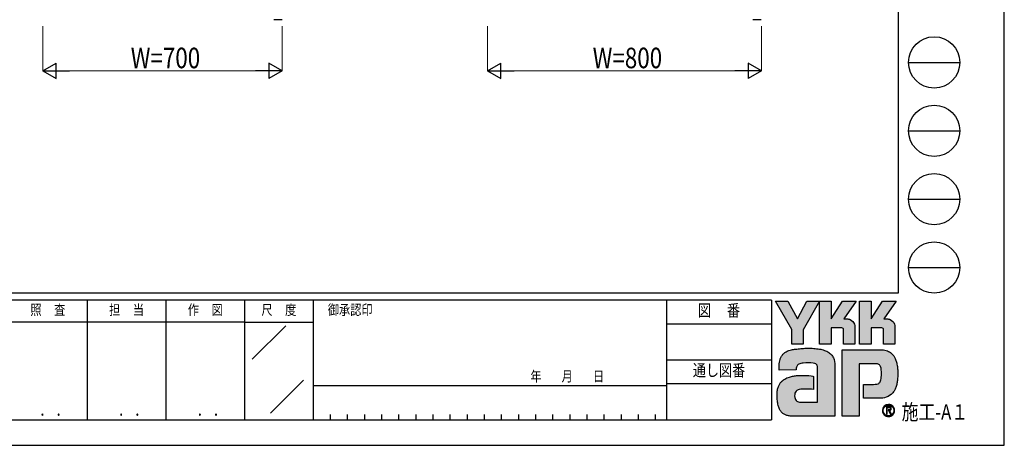
# Model space of a CAD drawing. Units: millimetres. Extents: x 0 to 8410, y 0 to 5940.
# Drawn here: x 5533 to 8410, y 0 to 1245 of the extents above; entities that cross this region are included whole.
import ezdxf
from ezdxf.enums import TextEntityAlignment as Align

# ---------------------------------------------------------------- set-up
doc = ezdxf.new("R2010")
doc.units = ezdxf.units.MM
for name, color, linetype, lineweight in [('YKK_A1', 4, 'Continuous', 30), ('YKK_D', 6, 'Continuous', 13), ('YKK_ZWAK', 7, 'Continuous', 30)]:
    doc.layers.add(name, color=color, linetype=linetype, lineweight=lineweight)
doc.styles.add('text-b', font='extslim2.shx', dxfattribs={"width": 0.8, "bigfont": 'extfont2.shx'})

msp = doc.modelspace()

# ---------------------------------------------------------------- hatches: boundary and pattern name
at = {"layer": 'YKK_ZWAK', "linetype": 'ByBlock', "lineweight": -2}
h = msp.add_hatch(color=256, dxfattribs=at)
edge = h.paths.add_edge_path()
edge.add_arc((8071.699743638502, 101.8440997120164), 17.60746892393451, 44.93442000000285, 90.08535600000256)
edge.add_arc((8071.701705891414, 101.8103019843931), 17.64126964090813, 90.0915655217743, 179.923629932956)
edge.add_arc((8071.59418968362, 101.7911705073003), 17.53378962344496, 179.8606450800951, 225.1439939985764)
edge.add_arc((8071.678286344507, 101.7892219438158), 17.59182972906836, 224.9453553885787, 269.9844512830166)
edge.add_arc((8071.677208071625, 101.8760827517587), 17.67869027553202, 269.9880223087077, 314.9377721061913)
edge.add_arc((8071.796292280636, 101.7619566767586), 17.51378999492805, 314.9257166602815, 360.2350799932709)
edge.add_arc((8071.839445073835, 101.8980011247144), 17.47060770057977, 359.7894949650353, 405.1328750314317)
edge.add_line((8084.164347772397, 114.2802023384955), (8084.164346675578, 114.2802017152738))
edge = h.paths.add_edge_path(flags=16)
edge.add_arc((8071.643626434605, 101.6256216218994), 15.60539496128136, 224.628219000001, 270.1097310000005, ccw=False)
edge.add_arc((8071.527234358711, 101.767044031254), 15.62297575417259, 179.755127369646, 225.2972179378844, ccw=False)
edge.add_arc((8071.591169523911, 101.8671462026368), 15.68680365113114, 134.8007046283088, 180.1217460165475, ccw=False)
edge.add_arc((8071.636904949433, 101.9561537519442), 15.65616367897303, 89.86602478721397, 135.148996271344, ccw=False)
edge.add_arc((8071.705201628128, 101.8371095170442), 15.77519693816796, 45.03107645709707, 90.11509058956278, ccw=False)
edge.add_arc((8071.715733118291, 101.8320443487986), 15.77134150459539, 0.0064280881064178175, 45.071149570043985, ccw=False)
edge.add_arc((8071.648433335252, 101.8588978974238), 15.83866105162768, 270.09072013900766, 359.9092589945101, ccw=False)
edge.add_line((8071.673511708285, 86.0202566999109), (8071.673513357556, 86.02025527985468))
edge = h.paths.add_edge_path(flags=0)
edge.add_arc((8074.008161172625, 107.4972776171567), 3.352834554276567, -1.6106014017748862, 42.86139266983258, ccw=False)
edge.add_line((8077.359671127938, 107.4030408526595), (8077.220407717986, 106.3316013750323))
edge.add_line((8077.220407717986, 106.3316013750323), (8076.836987703456, 105.4869905901551))
edge.add_line((8076.836987703456, 105.4869905901551), (8076.261348266239, 104.8434290954457))
edge.add_line((8076.261348266239, 104.8434290954456), (8075.546129000876, 104.3751065090581))
edge.add_line((8075.546129000876, 104.3751065090581), (8074.743290281359, 104.0558728388593))
edge.add_line((8074.743290281359, 104.0558728388593), (8073.904452871365, 103.8595780927157))
edge.add_line((8073.904452871365, 103.8595780927157), (8073.082256365459, 103.7610911093565))
edge.add_line((8073.082256365459, 103.7610911093565), (8072.328661137619, 103.7339222863609))
edge.add_line((8072.328661137619, 103.7339222863609), (8070.344318228072, 103.7339222863609))
edge.add_line((8070.344318228072, 103.7339222863609), (8071.345828965752, 102.0304370845339))
edge.add_line((8071.345828965752, 102.0304370845339), (8077.893175697413, 90.7845820260606))
edge.add_line((8077.893175697411, 90.7845820260606), (8080.513948285632, 90.7845820260606))
edge.add_line((8080.513948285632, 90.7845820260606), (8074.200593042018, 101.6093203281014))
edge.add_line((8074.200593042018, 101.6093203281014), (8074.791514942172, 101.7268254875575))
edge.add_line((8074.791514942172, 101.7268254875575), (8075.355268019333, 101.8759144037461))
edge.add_line((8075.355268019333, 101.8759144037461), (8075.890154222059, 102.0562474663797))
edge.add_line((8075.890154222059, 102.0562474663797), (8076.395154719491, 102.2678246754583))
edge.add_line((8076.395154719491, 102.2678246754583), (8076.867892239617, 102.5106460309818))
edge.add_line((8076.867892239617, 102.5106460309818), (8077.307687561856, 102.7847115329504))
edge.add_line((8077.307687561856, 102.7847115329504), (8077.712503024493, 103.0893419607893))
edge.add_line((8077.712503024493, 103.0893419607893), (8078.080300965796, 103.4248769247852))
edge.add_arc((8074.07407098747, 107.2430610076502), 5.534293842026559, 316.3767372757107, 361.6565045120804)
edge.add_line((8079.606052008886, 107.4030432209456), (8079.581718046593, 107.9888995777667))
edge.add_line((8079.581718046593, 107.9888995777667), (8079.508362224506, 108.5536714857887))
edge.add_line((8079.508362224506, 108.5536714857887), (8079.387460962175, 109.0956895045518))
edge.add_line((8079.387460962175, 109.0956895045518), (8079.218674649315, 109.6122367517566))
edge.add_line((8079.218674649315, 109.6122367517566), (8079.003361727073, 110.1019547862531))
edge.add_line((8079.003361727073, 110.1019547862531), (8078.741182585165, 110.5621267257419))
edge.add_line((8078.741182585165, 110.5621267257419), (8078.433495664741, 110.9917337393605))
edge.add_line((8078.433495664741, 110.9917337393605), (8078.080300965796, 111.3880589448095))
edge.add_line((8078.080300965796, 111.3880589448095), (8077.617412144007, 111.7972893411815))
edge.add_line((8077.617412144007, 111.7972893411815), (8077.103242168817, 112.1538801429994))
edge.add_line((8077.103242168817, 112.1538801429994), (8076.540507922516, 112.4578313502632))
edge.add_line((8076.540507922516, 112.4578313502632), (8075.931586677127, 112.7077845218231))
edge.add_line((8075.931586677127, 112.7077845218231), (8075.278516094369, 112.9034000473917))
edge.add_line((8075.278516094369, 112.9034000473917), (8074.583673446257, 113.0436590961068))
edge.add_line((8074.583673446257, 113.0436590961068), (8073.849436004799, 113.1285616679682))
edge.add_line((8073.849436004799, 113.1285616679682), (8073.077501821435, 113.1570889321136))
edge.add_line((8073.077501821435, 113.1570889321137), (8065.498419036512, 113.1570889321137))
edge.add_line((8065.498419036512, 113.1570889321137), (8065.498419036512, 90.85929628929871))
edge.add_line((8065.498419036512, 90.85929628929871), (8067.789090425335, 90.85929628929871))
edge.add_line((8067.789090425335, 90.85929628929871), (8067.789090425335, 110.8827188370905))
edge.add_line((8067.789090425335, 110.8827188370905), (8073.077501821435, 110.8827188370905))
edge.add_line((8073.077501821435, 110.8827188370905), (8073.623595163649, 110.864719491856))
edge.add_line((8073.623595163647, 110.864719491856), (8074.137425528554, 110.8114006767269))
edge.add_line((8074.137425528554, 110.8114006767269), (8074.617634475003, 110.7231020019911))
edge.add_line((8074.617634475003, 110.7231020019911), (8075.062863561844, 110.6005026882233))
edge.add_line((8075.062863561844, 110.6005026882233), (8075.471754347928, 110.4442819559983))
edge.add_line((8075.471754347928, 110.4442819559983), (8075.842948392105, 110.2547794156036))
edge.add_line((8075.842948392105, 110.2547794156036), (8076.174747642939, 110.0323346773269))
edge.add_line((8076.174747642937, 110.0323346773269), (8076.465793659278, 109.7779665720306))
edge = h.paths.add_edge_path()
edge.add_arc((7838.368876751822, 45.94053921110367), 238.0028854164259, 87.51793533789117, 91.66438817798303, ccw=False)
edge.add_arc((7841.460670206267, 112.2238646296812), 171.6479889324786, 81.92630775827178, 87.59083149003902, ccw=False)
edge.add_arc((7850.587459734436, 174.7698156796641), 108.4404435454751, 73.67137372319672, 82.0594330221652, ccw=False)
edge.add_arc((7864.126025734535, 220.0822248061167), 61.14992005635714, 60.605282882355084, 73.90849856205972, ccw=False)
edge.add_arc((7869.668690823146, 231.1354965118695), 48.802827720426, 52.173471518694726, 59.905419987328685, ccw=False)
edge.add_arc((7874.625693885285, 237.5521925872233), 40.69447411929411, 43.55041761169451, 52.14560577150331, ccw=False)
edge.add_arc((7877.356504975943, 240.1913862279744), 36.89689698669203, 34.48659260316282, 43.50182013356101, ccw=False)
edge.add_arc((7877.375560093496, 240.2476320007015), 36.84936070070587, 25.589150532184817, 34.43128324084961, ccw=False)
edge.add_arc((7874.096843978333, 238.7113655055446), 40.47002977378766, 17.43088999214831, 25.545905045019026, ccw=False)
edge.add_line((7912.708448194006, 250.8343737866387), (7914.127321716263, 245.0980628767366))
edge.add_line((7914.127321716263, 245.0980628767366), (7914.93117926665, 238.9572296591455))
edge.add_line((7914.93117926665, 238.9572296591455), (7915.184868151373, 232.4139582509314))
edge.add_line((7915.184868151371, 232.4139582509314), (7915.184868151371, 85))
edge.add_line((7915.184868151371, 84.99999999999999), (7794.552237558145, 85.00000000000014))
edge.add_arc((7794.058422889453, 177.9026929356539), 92.90400533681732, 263.6848746649659, 270.30454692996716, ccw=False)
edge.add_arc((7789.801088644253, 139.9912781939369), 54.75438053932344, 253.691018885623, 263.74909316651605, ccw=False)
edge.add_arc((7784.772394305887, 122.7188653221762), 36.7648515796752, 239.8785013092501, 253.6535482446689, ccw=False)
edge.add_arc((7782.026075571899, 117.7239790843846), 31.0665359442476, 223.6420534782413, 239.6366294170112, ccw=False)
edge.add_arc((7785.335551200498, 120.635134094239), 35.47106877730126, 208.2977657543149, 223.355606159757, ccw=False)
edge.add_arc((7800.00428678726, 128.4420053640282), 52.08776822076726, 196.3102007627962, 208.2099283034402, ccw=False)
edge.add_arc((7833.692694029114, 138.3940807081978), 87.21535973156637, 187.8047148541562, 196.3697110093865, ccw=False)
edge.add_arc((7897.496969579555, 147.3684827548413), 151.6474625896684, 181.9094794174698, 187.8904176513078, ccw=False)
edge.add_arc((7843.132965815566, 146.5129581405301), 97.28984060791893, 174.5558801097798, 182.4727230497099, ccw=False)
edge.add_arc((7813.981852179943, 149.3049198473097), 68.00533601117411, 164.9753667854606, 174.5673877291292, ccw=False)
edge.add_arc((7797.457052887565, 153.7109472093151), 50.90326034781418, 153.891777935297, 164.9434116692619, ccw=False)
edge.add_arc((7789.928072917767, 157.3311678257037), 42.54940654405517, 142.0468818398376, 153.8077060405064, ccw=False)
edge.add_arc((7788.474955217282, 158.3719693887292), 40.76355778361719, 130.6022050713186, 141.944269337734, ccw=False)
edge.add_arc((7790.875174335808, 155.4865749053497), 44.51638816741004, 120.6072426230107, 130.5308147201121, ccw=False)
edge.add_arc((7795.615211250198, 147.426601044808), 53.86682392469975, 112.58837614452091, 120.5816154340441, ccw=False)
edge.add_arc((7801.993383188077, 132.1012129153205), 70.46648038479611, 106.6130308198974, 112.5902350136696, ccw=False)
edge.add_arc((7812.024133998486, 98.38632810638573), 105.6418826424866, 99.87193010640078, 106.59824860692831, ccw=False)
edge.add_arc((7817.643801544191, 66.72750844184088), 137.7954590034383, 94.78469170294778, 99.9171141639502, ccw=False)
edge.add_arc((7820.379478287979, 35.22933319151606), 169.4120848001592, 90.80098592879739, 94.81811646898808, ccw=False)
edge.add_arc((7820.795441206618, 11.7744954196069), 192.8704656492179, 87.57779436069058, 90.82713927416393, ccw=False)
edge.add_line((7828.946701035109, 204.4726362589897), (7838.40747241711, 203.8483181430207))
edge.add_line((7838.40747241711, 203.8483181430207), (7845.844937712167, 203.0145748873418))
edge.add_line((7845.844937712167, 203.0145748873418), (7850.710194690114, 202.2334712262169))
edge.add_line((7850.710194690114, 202.2334712262169), (7852.453753905859, 201.7671863015542))
edge.add_line((7852.453753905859, 201.7671863015542), (7852.453753905859, 163.5274075454684))
edge.add_line((7852.453753905859, 163.5274075454684), (7846.922181543944, 164.1111976295873))
edge.add_line((7846.922181543944, 164.1111976295873), (7840.855722979305, 164.4396007775472))
edge.add_line((7840.855722979305, 164.4396007775472), (7834.646288483651, 164.5666150250518))
edge.add_line((7834.646288483651, 164.5666150250518), (7828.686467549268, 164.5475968489549))
edge.add_line((7828.686467549268, 164.5475968489549), (7823.368170447868, 164.4375631158225))
edge.add_line((7823.368170447868, 164.4375631158225), (7819.083647061455, 164.290851471646))
edge.add_line((7819.083647061455, 164.290851471646), (7816.225147272027, 164.1624787829915))
edge.add_line((7816.225147272027, 164.1624787829915), (7815.185260571867, 164.1078015267128))
edge.add_line((7815.185260571867, 164.1078015267128), (7810.862021612686, 163.3178679981145))
edge.add_line((7810.862021612686, 163.3178679981145), (7807.134119487392, 162.0806677209501))
edge.add_line((7807.134119487392, 162.0806677209501), (7804.002233416571, 160.3877104380339))
edge.add_line((7804.002233416572, 160.3877104380339), (7801.466703010504, 158.2311851127544))
edge.add_line((7801.466703010504, 158.2311851127544), (7799.526849048614, 155.602941098213))
edge.add_line((7799.526849048614, 155.602941098213), (7798.183350751479, 152.4955069680858))
edge.add_line((7798.183350751479, 152.4955069680858), (7797.435868508812, 148.9003924651869))
edge.add_line((7797.435868508812, 148.9003924651869), (7797.285081541187, 144.8097865529048))
edge.add_line((7797.285081541187, 144.8097865529048), (7797.762233995048, 140.3113086854006))
edge.add_line((7797.762233995048, 140.3113086854006), (7798.717897343919, 136.5925760378713))
edge.add_line((7798.717897343919, 136.5925760378713), (7800.092639787497, 133.5826100602411))
edge.add_line((7800.092639787497, 133.5826100602411), (7801.827029525482, 131.2104322024336))
edge.add_line((7801.827029525482, 131.2104322024336), (7803.860615926706, 129.4050639143729))
edge.add_line((7803.860615926706, 129.4050639143729), (7806.133967190865, 128.0948474254078))
edge.add_line((7806.133967190865, 128.0948474254078), (7808.587311907376, 127.2094834060371))
edge.add_line((7808.587311907376, 127.2094834060371), (7811.16053905535, 126.6773140856098))
edge.add_line((7811.16053905535, 126.6773140856098), (7864.26234321063, 126.6773140856098))
edge.add_line((7864.26234321063, 126.6773140856098), (7864.26234321063, 224.9262306333311))
edge.add_line((7864.26234321063, 224.9262306333311), (7864.277625673564, 226.874235242119))
edge.add_line((7864.277625673564, 226.874235242119), (7864.176082197619, 228.7784301238264))
edge.add_line((7864.176082197619, 228.7784301238264), (7863.926808246634, 230.6133445068949))
edge.add_line((7863.926808246634, 230.6133445068949), (7863.499238894738, 232.3538472300534))
edge.add_line((7863.499238894738, 232.3538472300534), (7862.862469605779, 233.9754863526062))
edge.add_line((7862.862469605779, 233.9754863526063), (7861.985595843595, 235.4527911029946))
edge.add_line((7861.985595843595, 235.4527911029945), (7860.837373461741, 236.7613095405225))
edge.add_line((7860.837373461741, 236.7613095405225), (7859.387577144636, 237.8755708936314))
edge.add_line((7859.387577144636, 237.8755708936314), (7856.273350808759, 239.0981679284355))
edge.add_line((7856.273350808759, 239.0981679284355), (7851.293984774234, 240.1339793051446))
edge.add_line((7851.293984774234, 240.1339793051446), (7844.941234737275, 240.8981024518972))
edge.add_line((7844.941234737275, 240.8981024518972), (7837.707196004396, 241.3059744071193))
edge.add_line((7837.707196004396, 241.3059744071193), (7830.083624271818, 241.2733718195245))
edge.add_line((7830.083624271818, 241.2733718195245), (7822.562614846018, 240.7160713378227))
edge.add_arc((7829.565690495147, 178.0063475130001), 63.09954461589194, 96.37207465332192, 102.7534079932569)
edge.add_arc((7822.990235967668, 206.3711453916138), 33.98329973755922, 102.4978957058443, 112.8463169705322)
edge.add_line((7809.795856942372, 237.688441302813), (7807.472710943978, 236.379927187721))
edge.add_line((7807.472710943978, 236.379927187721), (7805.658852398729, 234.7820607852895))
edge.add_line((7805.658852398729, 234.7820607852895), (7804.287845668316, 232.9165814763508))
edge.add_line((7804.287845668316, 232.9165814763509), (7803.292108305523, 230.8048847090142))
edge.add_line((7803.292108305523, 230.8048847090142), (7802.605416304309, 228.4690451519634))
edge.add_line((7802.605416304309, 228.4690451519634), (7802.160866438042, 225.9307978635951))
edge.add_line((7802.160866438042, 225.9307978635951), (7801.890876259521, 223.2111986817309))
edge.add_line((7801.890876259523, 223.2111986817309), (7801.729221762697, 220.3326618853421))
edge.add_line((7801.729221762697, 220.3326618853421), (7751.744360825594, 220.2110814024366))
edge.add_line((7751.744360825594, 220.2110814024366), (7751.890053638907, 227.0474364887161))
edge.add_line((7751.890053638907, 227.0474364887161), (7752.16785485404, 234.7280627495847))
edge.add_arc((7842.80465831312, 229.5415451119436), 90.78507645249685, 171.5562215410652, 176.7249302595971, ccw=False)
edge.add_arc((7812.041073761822, 234.1331907221142), 59.68072909591978, 163.4838524863008, 171.5798233267276, ccw=False)
edge.add_arc((7796.605315999327, 238.7123013346301), 43.58008109155185, 152.2125045740734, 163.4864976584933, ccw=False)
edge.add_arc((7789.936601289025, 242.1607316588866), 36.07279508920197, 138.0385215069419, 152.1201504079557, ccw=False)
edge.add_arc((7789.93141676638, 241.9920314080752), 36.18196773988792, 122.60462867217839, 137.8343845030835, ccw=False)
edge.add_arc((7794.715303347275, 234.2540974358622), 45.27843077987834, 108.37420791968111, 122.42808991687619, ccw=False)
edge.add_arc((7802.292706793274, 207.3077861530989), 73.25111805342314, 100.9315937394664, 107.3549899713762, ccw=False)
edge.add_arc((7827.053177233485, 87.18251487375372), 195.8981124193156, 97.86054447666339, 101.37937906247248, ccw=False)
edge.add_arc((7838.677903115434, 6.418804497566924), 277.493180782217, 94.9020122383061, 97.95760039022957, ccw=False)
edge.add_arc((7839.469601618433, -0.0454555164845516), 284.0015470024212, 91.61689723320711, 94.94970856324022, ccw=False)
edge = h.paths.add_edge_path()
edge.add_arc((8018.405261283088, 194.883069952641), 78.97424249131821, 339.22498221091587, 347.3145741352372, ccw=False)
edge.add_arc((8055.359695399588, 180.5741956625366), 39.34815393326459, 326.2325061058077, 339.6193101912123, ccw=False)
edge.add_arc((8040.41317508305, 191.7134972569405), 57.97251228366087, 318.6736738685102, 325.2911172618525, ccw=False)
edge.add_arc((8046.228464891919, 186.6130329392992), 50.23738334831035, 311.5703269329227, 318.6624294560623, ccw=False)
edge.add_line((8079.562920186844, 149.0283448885021), (8074.949773336124, 145.4428201287032))
edge.add_line((8074.949773336122, 145.4428201287032), (8070.144287768767, 142.6240547429049))
edge.add_line((8070.144287768767, 142.6240547429049), (8065.182921079474, 140.5205086224669))
edge.add_line((8065.182921079474, 140.5205086224669), (8060.100992738141, 139.0812402242726))
edge.add_line((8060.100992738141, 139.0812402242726), (8054.93484104552, 138.2553080052048))
edge.add_line((8054.93484104552, 138.2553080052049), (8049.719785471504, 137.9910912015723))
edge.add_line((8049.719785471504, 137.9910912015723), (7998.359502870243, 137.9910912015723))
edge.add_line((7998.359502870243, 137.9910912015723), (7998.359502870243, 178.3371329603955))
edge.add_line((7998.359502870243, 178.3371329603955), (8027.321468183606, 178.3371329603955))
edge.add_line((8027.321468183606, 178.3371329603955), (8032.661500343398, 178.4115076133461))
edge.add_line((8032.661500343398, 178.4115076133461), (8037.356612567334, 178.8662457882358))
edge.add_line((8037.356612567334, 178.8662457882358), (8041.386088627874, 180.0480895885457))
edge.add_arc((8036.718938899856, 190.5718195454982), 11.51221867367882, 293.9167198020605, 314.0937636770703)
edge.add_arc((8035.14967874538, 191.9571009498386), 13.60005442076926, 314.7809858171797, 333.9292818603019)
edge.add_arc((8025.049206803718, 196.8614928300238), 24.82823217337466, 334.0067642612879, 347.3498910530277)
edge.add_arc((7997.496686258596, 203.2419818709085), 53.10958379585995, 347.1430841970991, 355.4000769567)
edge.add_arc((7937.20279214902, 208.4236389825372), 113.6253047071514, 355.2339044354762, 360.2919344246406)
edge.add_line((8050.826621932722, 209.0025820514527), (8050.764087105396, 215.3682387034624))
edge.add_line((8050.764087105396, 215.3682387034625), (8050.46047550842, 221.1022187966937))
edge.add_line((8050.46047550842, 221.1022187966937), (8049.742199750473, 226.1376205286494))
edge.add_line((8049.742199750473, 226.1376205286495), (8048.436737805533, 230.4072010624174))
edge.add_arc((8035.712261590049, 225.0960617153186), 13.78841891308454, 22.65543833575849, 39.38165319252862)
edge.add_arc((8037.652317905697, 226.5794060510672), 11.34803507427674, 39.80779662169854, 59.7537818176739)
edge.add_arc((8036.270352580341, 223.9835565113691), 14.28708048026977, 60.2099075952312, 77.92418213913811)
edge.add_arc((8034.141625470493, 213.9894069733661), 24.505419612029, 77.94572257653994, 90.63794058773097)
edge.add_line((8033.868783754716, 238.4933076375409), (7986.193983153369, 238.4933220064949))
edge.add_line((7986.193983153369, 238.4933220064949), (7986.193983153369, 85))
edge.add_line((7986.193983153369, 84.99999999999999), (7936.230178054086, 84.99999999999999))
edge.add_line((7936.230178054086, 84.99999999999999), (7936.230178054086, 279.2085201477715))
edge.add_line((7936.230178054086, 279.2085201477715), (8052.352444419783, 279.2085201477714))
edge.add_arc((8050.454723589988, 225.786903213103), 53.45531311537044, 78.73197638228362, 87.96551099663083, ccw=False)
edge.add_arc((8052.022233452078, 233.8022746385592), 45.28816670859781, 69.0303397675134, 78.69541395760581, ccw=False)
edge.add_arc((8053.483492731583, 237.6989413418757), 41.12664093330893, 59.394837104650776, 68.98849810507397, ccw=False)
edge.add_arc((8054.158936947387, 238.8861267011587), 39.76096028450432, 50.30120407773393, 59.36159834971329, ccw=False)
edge.add_arc((8053.912824660229, 238.6068789112342), 40.13302329272998, 42.05209438652213, 50.28551138205171, ccw=False)
edge.add_line((8083.713044558317, 265.4882191427113), (8086.971977511698, 261.3755839540037))
edge.add_line((8086.971977511696, 261.3755839540036), (8089.413096257856, 257.3909364514046))
edge.add_line((8089.413096257856, 257.3909364514046), (8091.116241849396, 253.7849544193049))
edge.add_arc((8034.092212487049, 227.188326936123), 62.92154256053492, 14.762666767432506, 25.004857483356886, ccw=False)
edge.add_arc((7995.50184749945, 216.670452798219), 102.9186976224796, 7.913901303101682, 14.950413391766176, ccw=False)
edge.add_arc((7956.956433847469, 211.0657829903963), 141.8688964173969, 2.5437612488565833, 8.012513468652287, ccw=False)
edge.add_arc((7934.862735084708, 209.9038021642562), 163.9924949756645, -2.235807907604226, 2.606741948428123, ccw=False)
edge.add_arc((7941.169609556879, 209.4982064780563), 157.6746789249186, 352.8936963416039, 357.82205712252266, ccw=False)
edge.add_arc((7974.149699389336, 205.2072843256961), 124.4172256635881, 347.15165836895227, 352.9756549716377, ccw=False)
edge = h.paths.add_edge_path()
edge.add_arc((7949.81593663647, 344.8108816871174), 24.97748057372806, 78.2679820538109, 90.11215451062168, ccw=False)
edge.add_arc((7950.173950484039, 346.6288963641474), 23.12465678617571, 66.19963222081822, 78.22058292401289, ccw=False)
edge.add_line((7959.505932772801, 367.7869647552047), (7963.549108796785, 365.4776410295685))
edge.add_line((7963.549108796785, 365.4776410295685), (7966.972720104523, 362.4663166107885))
edge.add_line((7966.972720104523, 362.4663166107885), (7969.72526148427, 358.8813904165129))
edge.add_line((7969.72526148427, 358.8813904165129), (7971.755451782621, 354.8505559148211))
edge.add_line((7971.755451782621, 354.8505559148211), (7973.010991015306, 350.5025254046553))
edge.add_line((7973.010991015306, 350.5025254046553), (7973.441277249498, 345.9649923540949))
edge.add_line((7973.441277249498, 345.9649923540949), (7973.441277249498, 295.7817990091225))
edge.add_line((7973.441277249498, 295.7817990091225), (7940.410441082256, 295.7817990091225))
edge.add_line((7940.410441082256, 295.7817990091225), (7940.410441082254, 338.5903549622138))
edge.add_arc((7935.724277553678, 338.7066687690901), 4.687606800725923, 358.5781712163345, 452.1682981404213)
edge.add_line((7935.546922375816, 343.390919259734), (7903.769547559464, 343.3910859855446))
edge.add_line((7903.769547559464, 343.3910859855446), (7903.769547559464, 295.9033794920281))
edge.add_line((7903.769547559464, 295.9033794920281), (7869.9141376143, 295.9033794920281))
edge.add_line((7869.914137614298, 295.9033794920281), (7869.914137614298, 422.0000000000002))
edge.add_line((7869.914137614298, 422.0000000000002), (7903.769547559463, 422.0000000000002))
edge.add_line((7903.769547559464, 422.0000000000002), (7903.769547559464, 370.41523499874))
edge.add_line((7903.769547559464, 370.41523499874), (7937.06901546408, 422.0000000000002))
edge.add_line((7937.06901546408, 422.0000000000002), (7976.838738565105, 422.0000000000002))
edge.add_line((7976.838738565106, 422.0000000000002), (7941.159281766072, 369.7883144081154))
edge.add_line((7941.159281766072, 369.7883144081154), (7942.423990476518, 369.7883144081154))
edge.add_line((7942.423990476518, 369.7883144081154), (7943.819449147634, 369.7883144081154))
edge.add_line((7943.819449147634, 369.7883144081154), (7945.252604560653, 369.7883144081154))
edge.add_line((7945.252604560653, 369.7883144081154), (7946.632101548257, 369.7883144081154))
edge.add_line((7946.632101548257, 369.7883144081154), (7947.865226501973, 369.7883144081154))
edge.add_line((7947.865226501973, 369.7883144081154), (7948.860284644187, 369.7883144081154))
edge.add_line((7948.860284644187, 369.7883144081154), (7949.524901976719, 369.7883144081154))
edge.add_line((7949.52490197672, 369.7883144081154), (7949.767044111662, 369.7883144081154))
h.paths.add_polyline_path([(7741.019807558352, 422.0000000000002), (7777.83118544544, 422.0000000000002), (7805.471387520062, 369.9003858029723), (7833.038912993172, 422.0000000000002), (7869.876440872393, 422.0000000000002), (7822.671629748316, 338.0099609809694), (7822.671629748316, 295.866022360409), (7789.097077510874, 295.866022360409), (7789.097077510874, 339.1425612896004)])
edge = h.paths.add_edge_path()
edge.add_arc((8066.77882280524, 344.7662993813761), 25.02205969309314, 78.2785069830033, 90.10825959996419, ccw=False)
edge.add_arc((8067.123752393909, 346.5210653864041), 23.2338199313337, 66.2482987955567, 78.2322632326792, ccw=False)
edge.add_line((8076.481727887275, 367.786969629281), (8080.536702174893, 365.4776410295685))
edge.add_line((8080.536702174893, 365.4776410295685), (8083.974237504412, 362.4663166107885))
edge.add_line((8083.974237504412, 362.4663166107885), (8086.740363295657, 358.8813904165129))
edge.add_line((8086.740363295659, 358.8813904165129), (8088.782439954069, 354.8505559148211))
edge.add_line((8088.782439954069, 354.8505559148211), (8090.046809054227, 350.5025254046553))
edge.add_line((8090.046809054228, 350.5025254046553), (8090.479812170722, 345.9649923540949))
edge.add_line((8090.479812170722, 345.9649923540949), (8090.479812170722, 295.8660223604091))
edge.add_line((8090.479812170722, 295.866022360409), (8057.373922129952, 295.866022360409))
edge.add_line((8057.373922129952, 295.866022360409), (8057.373922129951, 338.5903549622137))
edge.add_arc((8052.709680666508, 338.728834791916), 4.66629672144151, 358.299406285005, 452.4345457850627)
edge.add_line((8052.511465458221, 343.3909197143235), (8020.769706518206, 343.3910859855447))
edge.add_line((8020.769706518206, 343.3910859855446), (8020.769706518206, 295.866022360409))
edge.add_line((8020.769706518206, 295.866022360409), (7986.895957617521, 295.866022360409))
edge.add_line((7986.895957617519, 295.866022360409), (7986.895957617519, 422))
edge.add_line((7986.895957617519, 422.0000000000002), (8020.769706518203, 422.0000000000002))
edge.add_line((8020.769706518206, 422.0000000000002), (8020.769706518206, 370.41523499874))
edge.add_line((8020.769706518206, 370.41523499874), (8054.032496511776, 422.0000000000002))
edge.add_line((8054.032496511775, 422.0000000000002), (8093.802559223091, 422.0000000000002))
edge.add_line((8093.802559223091, 422.0000000000002), (8058.12276281377, 369.7883144081154))
edge.add_line((8058.12276281377, 369.7883144081154), (8059.401055935714, 369.7883144081154))
edge.add_line((8059.401055935714, 369.7883144081154), (8060.802627592002, 369.7883144081154))
edge.add_line((8060.802627592002, 369.7883144081154), (8062.236801835887, 369.7883144081154))
edge.add_line((8062.236801835887, 369.7883144081154), (8063.613581941187, 369.7883144081154))
edge.add_line((8063.61358194119, 369.7883144081154), (8064.841612740594, 369.7883144081154))
edge.add_line((8064.841612740594, 369.7883144081154), (8065.831237118208, 369.7883144081154))
edge.add_line((8065.831237118208, 369.7883144081154), (8066.491439517004, 369.7883144081154))
edge.add_line((8066.491439517004, 369.7883144081154), (8066.731543990226, 369.7883144081154))

# ---------------------------------------------------------------- linework, layer by layer
at = {"layer": 'YKK_A1'}
for p, q in [((6299.740526110268, 1244.999999999999), (6275.399121417964, 1244.999999999999)), ((7699.740538031194, 1244.999999999999), (7675.399133338897, 1244.999999999999))]:
    msp.add_line(p, q, dxfattribs=at)
at = {"layer": 'YKK_D'}
for p, q in [((5600.019795637427, 1225.99998513609), (5600.019795637427, 1094.000000055801)), ((6300.019795637427, 1225.99998513609), (6300.019795637427, 1094.000000055801)), ((6900.019788186844, 1225.999985136091), (6900.019788186844, 1094.000000055801)), ((7700.019788186844, 1225.999985136091), (7700.019788186844, 1094.000000055801)), ((5645.019795637427, 1095.000000055802), (6255.019795637426, 1095.000000055802)), ((6945.019788186844, 1095.000000055802), (7655.019788186844, 1095.000000055802))]:
    msp.add_line(p, q, dxfattribs=at)
at = {"layer": 'YKK_D', "lineweight": -2}
for p, q in [((5600.019795637427, 1095.000000055802), (5638.990938807729, 1117.500000055796)), ((5600.019795637427, 1095.000000055802), (5638.990938807729, 1072.500000055807)), ((5600.019795637427, 1095.000000055802), (5677.962081978032, 1095.000000055802)), ((5638.990938807729, 1072.500000055807), (5638.990938807729, 1117.500000055796)), ((6300.019795637427, 1095.000000055802), (6222.077509296822, 1095.000000055802)), ((6300.019795637427, 1095.000000055802), (6261.048652467124, 1117.500000055796)), ((6261.048652467124, 1117.500000055796), (6261.048652467124, 1072.500000055807)), ((6300.019795637427, 1095.000000055802), (6261.048652467124, 1072.500000055807)), ((6900.019788186844, 1095.000000055802), (6938.990931357146, 1117.500000055796)), ((6900.019788186844, 1095.000000055802), (6938.990931357146, 1072.500000055807)), ((6900.019788186844, 1095.000000055802), (6977.96207452745, 1095.000000055802)), ((6938.990931357146, 1072.500000055807), (6938.990931357146, 1117.500000055796)), ((7700.019788186844, 1095.000000055802), (7622.077501846239, 1095.000000055802)), ((7700.019788186844, 1095.000000055802), (7661.048645016542, 1117.500000055796)), ((7661.048645016542, 1117.500000055796), (7661.048645016542, 1072.500000055807)), ((7700.019788186844, 1095.000000055802), (7661.048645016542, 1072.500000055807))]:
    msp.add_line(p, q, dxfattribs=at)
at = {"layer": 'YKK_ZWAK'}
for p, q in [((8410, 0), (8410, 5940)), ((8100.019807558352, 5745), (8100.019807558355, 445)), ((8130.019807558353, 1120), (8280.01980755835, 1120)), ((8130.019807558353, 920), (8280.01980755835, 920)), ((8130.019807558353, 720), (8280.01980755835, 720)), ((8130.019807558353, 520), (8280.01980755835, 520)), ((8100.019807558352, 445), (300.0198075583521, 445)), ((6190.019807558353, 425), (5500.019807558352, 425)), ((5730.019807558353, 425), (5730.019807558353, 75)), ((5960.019807558352, 425), (5960.019807558352, 75)), ((6190.019807558353, 425), (6190.019807558353, 75)), ((6390.019807558353, 425), (6190.019807558353, 425)), ((7422.519807558352, 425), (6390.019807558353, 425)), ((6390.019807558353, 425), (6390.019807558353, 75)), ((7422.519807558352, 425), (7422.519807558352, 75)), ((7730.019807558353, 425), (7422.519807558352, 425)), ((7730.019807558353, 425), (7730.019807558353, 75)), ((6190.019807558353, 360), (5500.019807558351, 360)), ((6190.019807558353, 360), (6390.019807558353, 360)), ((6212.104568374506, 251.7087960543256), (6310.037283715415, 349.6415113952344)), ((7422.519807558352, 355), (7730.019807558353, 355)), ((7422.519807558352, 250), (7730.019807558353, 250)), ((6265.671752674123, 94.01154682397419), (6361.891946217729, 190.2317403675806)), ((6390.019807558353, 175), (7422.519807558352, 175)), ((7730.019807558353, 180), (7422.519807558352, 180)), ((6440.019807558352, 90), (6440.019807558352, 75)), ((6490.019807558351, 90), (6490.019807558351, 75)), ((6540.019807558351, 90), (6540.019807558351, 75)), ((6590.019807558352, 90), (6590.019807558352, 75)), ((6640.019807558352, 90), (6640.019807558352, 75)), ((6690.019807558352, 90), (6690.019807558352, 75)), ((6740.019807558351, 90), (6740.019807558351, 75)), ((6790.019807558351, 90), (6790.019807558351, 75)), ((6840.019807558352, 90), (6840.019807558352, 75)), ((6890.019807558352, 90), (6890.019807558352, 75)), ((6940.019807558352, 90), (6940.019807558352, 75)), ((6990.019807558351, 90), (6990.019807558351, 75)), ((7040.019807558351, 90), (7040.019807558351, 75)), ((7090.019807558352, 90), (7090.019807558352, 75)), ((7140.019807558352, 90), (7140.019807558352, 75)), ((7190.019807558352, 90), (7190.019807558352, 75)), ((7240.019807558351, 90), (7240.019807558351, 75)), ((7290.019807558351, 90), (7290.019807558351, 75)), ((7340.019807558352, 90), (7340.019807558352, 75)), ((7390.019807558352, 90), (7390.019807558352, 75)), ((5500.019807558352, 75), (6190.019807558353, 75)), ((6190.019807558353, 75), (6390.019807558353, 75)), ((6390.019807558353, 75), (7422.519807558352, 75)), ((7422.519807558352, 75), (7730.019807558353, 75)), ((0, 0), (8410, 0))]:
    msp.add_line(p, q, dxfattribs=at)
at = {"layer": 'YKK_ZWAK', "linetype": 'ByBlock', "lineweight": -2}
msp.add_lwpolyline([(7741.019807558352, 422.0000000000002), (7777.83118544544, 422.0000000000002), (7805.471387520062, 369.9003858029724), (7833.038912993172, 422.0000000000002), (7869.876440872393, 422.0000000000002), (7822.671629748316, 338.0099609809695), (7822.671629748316, 295.8660223604091), (7789.097077510874, 295.8660223604091), (7789.097077510874, 339.1425612896005)], close=True, dxfattribs=at)
for points in [[(7949.767044111662, 369.7883144081154, -0.0517260100804869), (7954.894719449987, 369.2665661172065, -0.0524994454876206), (7959.505932772801, 367.7869647552047), (7963.549108796785, 365.4776410295686), (7966.972720104523, 362.4663166107885), (7969.72526148427, 358.8813904165129), (7971.755451782621, 354.8505559148211), (7973.010991015306, 350.5025254046553), (7973.441277249498, 345.9649923540949), (7973.441277249498, 295.7817990091226), (7940.410441082256, 295.7817990091226), (7940.410441082254, 338.5903549622138, 0.432687496610367), (7935.546922375816, 343.390919259734), (7903.769547559464, 343.3910859855447), (7903.769547559464, 295.9033794920282), (7869.914137614298, 295.9033794920282), (7869.914137614298, 422.0000000000002), (7903.769547559464, 422.0000000000002), (7903.769547559464, 370.41523499874), (7937.06901546408, 422.0000000000002), (7976.838738565106, 422.0000000000002), (7941.159281766072, 369.7883144081154), (7942.423990476518, 369.7883144081154), (7943.819449147634, 369.7883144081154), (7945.252604560653, 369.7883144081154), (7946.632101548257, 369.7883144081154), (7947.865226501973, 369.7883144081154), (7948.860284644187, 369.7883144081154), (7949.52490197672, 369.7883144081154)], [(8066.731543990226, 369.7883144081154, -0.051662923521697), (8071.862169607914, 369.266565840508, -0.052337619024468), (8076.481727887275, 367.786969629281), (8080.536702174893, 365.4776410295686), (8083.974237504412, 362.4663166107885), (8086.740363295659, 358.8813904165129), (8088.782439954069, 354.8505559148211), (8090.046809054228, 350.5025254046553), (8090.479812170722, 345.9649923540949), (8090.479812170722, 295.8660223604091), (8057.373922129952, 295.8660223604091), (8057.373922129952, 338.5903549622138, 0.4355136938325048), (8052.511465458221, 343.3909197143236), (8020.769706518206, 343.3910859855447), (8020.769706518206, 295.8660223604091), (7986.895957617519, 295.8660223604091), (7986.895957617519, 422.0000000000002), (8020.769706518206, 422.0000000000002), (8020.769706518206, 370.41523499874), (8054.032496511775, 422.0000000000002), (8093.802559223091, 422.0000000000002), (8058.12276281377, 369.7883144081154), (8059.401055935714, 369.7883144081154), (8060.802627592002, 369.7883144081154), (8062.236801835887, 369.7883144081154), (8063.61358194119, 369.7883144081154), (8064.841612740594, 369.7883144081154), (8065.831237118208, 369.7883144081154), (8066.491439517004, 369.7883144081154)], [(7831.456090462435, 283.8430126161981, -0.0180942879063277), (7848.675984997541, 283.7201367087767, -0.024721181581454), (7865.568053653203, 282.1705214603078, -0.0366161642978948), (7881.075079931754, 278.8363079384282, -0.0581115096325855), (7894.139838776047, 273.3596473189223, -0.0337497950622461), (7899.598139437623, 269.6834419712963, -0.0375211763668324), (7904.119761575285, 265.5903843075101, -0.0393566523854136), (7907.76909357629, 261.08290273283, -0.0386002362161858), (7910.610526543617, 256.1634225594555, -0.0354232381635762), (7912.708448194006, 250.8343737866387), (7914.127321716263, 245.0980628767366), (7914.93117926665, 238.9572296591456), (7915.184868151371, 232.4139582509314), (7915.184868151371, 85), (7794.552237558145, 85.00000000000017, -0.0288918040959043), (7783.839288891889, 85.5624335253447, -0.0439148256206971), (7774.425119279202, 87.44014353130551, -0.0601774642462495), (7766.32249300947, 90.91862233838816, -0.0699030293254474), (7759.54429514229, 96.28338197772814, -0.0657969275874251), (7754.103422705893, 103.8199365069224, -0.0519690664885366), (7750.012774769364, 113.8138023170113, -0.037389254081128), (7747.285239032617, 126.5504877510365, -0.0261026920733818), (7745.933714272634, 142.3155083185956, -0.034557490484889), (7746.281979974417, 155.7433225488833, -0.0418775417324693), (7748.301315114925, 166.934235683248, -0.0482592614009314), (7751.747735504324, 176.1118449233701, -0.05136136850738901), (7756.377259523688, 183.4997542958769, -0.0495295333776397), (7761.945891670127, 189.3215482306046, -0.0433268324194203), (7768.209645683384, 193.8008363020898, -0.0348912343847105), (7774.924532228293, 197.1612018911719, -0.0260863881558032), (7781.846571661681, 199.626251553893, -0.0293575308065985), (7793.912206904053, 202.4640176713203, -0.0223981620624572), (7806.150062221684, 204.042775176296, -0.0175298338817346), (7818.011201299921, 204.6248636533444, -0.014178891883078), (7828.946701035109, 204.4726362589897), (7838.40747241711, 203.8483181430207), (7845.844937712167, 203.0145748873418), (7850.710194690114, 202.2334712262169), (7852.453753905859, 201.7671863015542), (7852.453753905859, 163.5274075454684), (7846.922181543944, 164.1111976295873), (7840.855722979305, 164.4396007775472), (7834.646288483651, 164.5666150250518), (7828.686467549268, 164.5475968489549), (7823.368170447868, 164.4375631158226), (7819.083647061455, 164.290851471646), (7816.225147272027, 164.1624787829916), (7815.185260571867, 164.1078015267128), (7810.862021612686, 163.3178679981145), (7807.134119487392, 162.0806677209502), (7804.002233416572, 160.3877104380339), (7801.466703010504, 158.2311851127544), (7799.526849048614, 155.602941098213), (7798.183350751479, 152.4955069680859), (7797.435868508812, 148.9003924651869), (7797.285081541187, 144.8097865529048), (7797.762233995048, 140.3113086854006), (7798.717897343919, 136.5925760378714), (7800.092639787497, 133.5826100602411), (7801.827029525482, 131.2104322024337), (7803.860615926706, 129.4050639143729), (7806.133967190865, 128.0948474254078), (7808.587311907376, 127.2094834060371), (7811.16053905535, 126.6773140856099), (7864.26234321063, 126.6773140856099), (7864.26234321063, 224.9262306333311), (7864.277625673564, 226.874235242119), (7864.176082197619, 228.7784301238265), (7863.926808246634, 230.613344506895), (7863.499238894738, 232.3538472300535), (7862.862469605779, 233.9754863526063), (7861.985595843595, 235.4527911029946), (7860.837373461741, 236.7613095405225), (7859.387577144636, 237.8755708936314), (7856.273350808759, 239.0981679284355), (7851.293984774234, 240.1339793051446), (7844.941234737275, 240.8981024518972), (7837.707196004396, 241.3059744071193), (7830.083624271818, 241.2733718195245), (7822.562614846018, 240.7160713378228, 0.0278510171638468), (7815.636122212078, 239.549175350046, 0.0451842178209498), (7809.795856942372, 237.688441302813), (7807.472710943978, 236.3799271877211), (7805.658852398729, 234.7820607852895), (7804.287845668316, 232.9165814763509), (7803.292108305523, 230.8048847090142), (7802.605416304309, 228.4690451519634), (7802.160866438042, 225.9307978635952), (7801.890876259523, 223.2111986817309), (7801.729221762697, 220.3326618853421), (7751.744360825594, 220.2110814024366), (7751.890053638907, 227.0474364887161), (7752.16785485404, 234.7280627495847, -0.0225565707222758), (7753.003653475501, 242.8723229076879, -0.0353400380862284), (7754.822792226623, 251.0995599147055, -0.0492317925525791), (7758.050770399233, 259.0290550496423, -0.0615201336222398), (7763.113068101564, 266.2801141735521, -0.0665503349233684), (7770.435167195443, 272.472041942817, -0.0613986076075888), (7780.442552085491, 277.2241435762548, -0.0280346944577528), (7788.401593253531, 279.2297109097582, -0.0153550189529216), (7800.261677272515, 281.2399444643061, -0.0133333084937711), (7814.965579441852, 282.8969972843245, -0.0145431579434434)], [(8095.451776784255, 177.5404800017163, -0.0353121700799632), (8092.244631848293, 166.870959507126, -0.0584774722804379), (8088.069813540453, 158.7035443424085, -0.0288820706933246), (8083.948259180074, 153.4315350143335, -0.0309550164657821), (8079.562920186844, 149.0283448885021), (8074.949773336122, 145.4428201287033), (8070.144287768767, 142.6240547429049), (8065.182921079474, 140.520508622467), (8060.100992738141, 139.0812402242726), (8054.93484104552, 138.2553080052049), (8049.719785471504, 137.9910912015723), (7998.359502870243, 137.9910912015723), (7998.359502870243, 178.3371329603956), (8027.321468183606, 178.3371329603956), (8032.661500343398, 178.4115076133462), (8037.356612567334, 178.8662457882358), (8041.386088627874, 180.0480895885457, 0.0882671288460553), (8044.729539303487, 182.3037206126133, 0.083745158605346), (8047.365958853612, 185.9801468287928, 0.0582862445597222), (8049.274748738, 191.4241928709194, 0.0360435238119385), (8050.435203350774, 198.9827214831759, 0.0220734031753504), (8050.826621932722, 209.0025820514528), (8050.764087105396, 215.3682387034625), (8050.46047550842, 221.1022187966938), (8049.742199750473, 226.1376205286495), (8048.436737805533, 230.4072010624174, 0.0731117326214678), (8046.369837738144, 233.8445796909658, 0.0872511803861705), (8043.368515616435, 236.3826189824891, 0.0774473946688399), (8039.259293582813, 237.9544870578084, 0.0554369345174518), (8033.868783754716, 238.4933076375409), (7986.193983153369, 238.4933220064949), (7986.193983153369, 85), (7936.230178054086, 85), (7936.230178054086, 279.2085201477715), (8052.352444419786, 279.2085201477714, -0.0403107082291994), (8060.899829733997, 278.2118043374991, -0.0421968599351876), (8068.229670063171, 276.0910088632102, -0.0418847103820418), (8074.421845997924, 273.0964830213665, -0.0395540362689687), (8079.556315869087, 269.4787255880377, -0.0359405218764401), (8083.713044558317, 265.4882191427113), (8086.971977511696, 261.3755839540037), (8089.413096257856, 257.3909364514046), (8091.116241849396, 253.784954419305, -0.0447197629795074), (8094.936691564827, 243.2217259504052, -0.0307122268322105), (8097.440356379814, 230.840799567281, -0.0238664630145888), (8098.68553473432, 217.362268716175, -0.0211327548680144), (8098.730387525509, 203.5060766400068, -0.0215073458566774), (8097.633084150555, 189.9921691523944, -0.0254174505855289)], [(8084.16434667558, 114.2802017152738, 0.1995970972806858), (8071.673513040465, 119.4515490975193, 0.4133553441987413), (8054.060451921657, 101.8338161866211, 0.2001979443820198), (8059.227126193251, 89.36178922002674, 0.1990897109272768), (8071.673512338802, 84.19739286252351, 0.1986844442601123), (8084.164345673536, 89.36179154653345, 0.200316005725648), (8089.309934862625, 101.8338141524376, 0.2004703921328915), (8084.164347772397, 114.2802023384955)], [(8071.673513357556, 86.0202552798547, -0.2010974043379156), (8060.537576777633, 90.66277468716227, -0.2013724321324656), (8055.904401286257, 101.8338138274432, -0.2003690060463346), (8060.537574138475, 112.997907086071, -0.2001962315093685), (8071.67351385792, 117.6122746294354, -0.1992934801777829), (8082.853898532109, 112.9979067905895, -0.1992059581228088), (8087.487074523629, 101.8338137561337, -0.4132862458215515), (8071.673511708285, 86.02025669991095)], [(8076.465793659278, 109.7779665720306, -0.1965184448751553), (8077.359671127938, 107.4030408526595), (8077.220407717986, 106.3316013750323), (8076.836987703456, 105.4869905901551), (8076.261348266239, 104.8434290954457), (8075.546129000876, 104.3751065090582), (8074.743290281359, 104.0558728388593), (8073.904452871365, 103.8595780927157), (8073.082256365459, 103.7610911093566), (8072.328661137619, 103.733922286361), (8070.344318228072, 103.733922286361), (8071.345828965752, 102.0304370845339), (8077.893175697411, 90.78458202606062), (8080.513948285632, 90.78458202606062), (8074.200593042018, 101.6093203281014), (8074.791514942172, 101.7268254875575), (8075.355268019333, 101.8759144037461), (8075.890154222059, 102.0562474663797), (8076.395154719491, 102.2678246754583), (8076.867892239617, 102.5106460309818), (8077.307687561856, 102.7847115329505), (8077.712503024493, 103.0893419607893), (8078.080300965796, 103.4248769247852, 0.2001816900370092), (8079.606052008886, 107.4030432209456), (8079.581718046593, 107.9888995777667), (8079.508362224506, 108.5536714857887), (8079.387460962175, 109.0956895045519), (8079.218674649315, 109.6122367517566), (8079.003361727073, 110.1019547862531), (8078.741182585165, 110.562126725742), (8078.433495664741, 110.9917337393605), (8078.080300965796, 111.3880589448096), (8077.617412144007, 111.7972893411816), (8077.103242168817, 112.1538801429994), (8076.540507922516, 112.4578313502632), (8075.931586677127, 112.7077845218231), (8075.278516094369, 112.9034000473917), (8074.583673446257, 113.0436590961068), (8073.849436004799, 113.1285616679682), (8073.077501821435, 113.1570889321137), (8065.498419036512, 113.1570889321137), (8065.498419036512, 90.85929628929873), (8067.789090425335, 90.85929628929873), (8067.789090425335, 110.8827188370906), (8073.077501821435, 110.8827188370906), (8073.623595163647, 110.864719491856), (8074.137425528554, 110.8114006767269), (8074.617634475003, 110.7231020019912), (8075.062863561844, 110.6005026882233), (8075.471754347928, 110.4442819559983), (8075.842948392105, 110.2547794156036), (8076.174747642937, 110.0323346773269)]]:
    msp.add_lwpolyline(points, format="xyb", close=True, dxfattribs=at)
at = {"layer": 'YKK_ZWAK'}
for centre in [(8205.019807558352, 1120), (8205.019807558352, 920), (8205.019807558352, 720), (8205.019807558352, 520)]:
    msp.add_circle(centre, 75, dxfattribs=at)

# ---------------------------------------------------------------- texts
at = {"layer": 'YKK_D', "style": 'text-b', "width": 0.8}
for s, p in [('W=700', (5857.219795637426, 1103.000000055802)), ('W=800', (7207.219788186844, 1103.000000055802))]:
    msp.add_text(s, height=60, dxfattribs=at).set_placement(p)
at = {"layer": 'YKK_ZWAK', "style": 'text-b'}
for s, height, width, p in [('照     査', 30, 0.8, (5615.019807558352, 392.5000000000002)), ('担     当', 30, 0.7999999999999091, (5845.019807558352, 392.5000000000002)), ('作     図', 30, 0.7999999999999091, (6075.019807558351, 392.5)), ('尺     度', 30, 0.8, (6290.019807558352, 392.5)), ('御承認印', 30, 0.8, (6498.538146656679, 392.5)), ('図\u3000 番', 35, 0.8, (7576.269807558355, 390)), ('通し図番', 35, 0.7999999999999091, (7576.269807558355, 215))]:
    msp.add_text(s, height=height, dxfattribs=dict(at, width=width)).set_placement(p, align=Align.MIDDLE)
at = {"layer": 'YKK_ZWAK', "style": 'text-b', "width": 0.8}
for s, height, p in [('年        月        日', 30, (7024.906891260823, 186.7853966796437)), ('施工-A１', 45, (8110.019807558353, 75)), ('． ．', 35.35000085830688, (5590, 85.6482458114624)), ('． ．', 35.35000085830688, (5820, 85.6482458114624)), ('． ．', 35.35000085830688, (6050, 85.6482458114624))]:
    msp.add_text(s, height=height, dxfattribs=at).set_placement(p)

doc.saveas('drawing.dxf')
